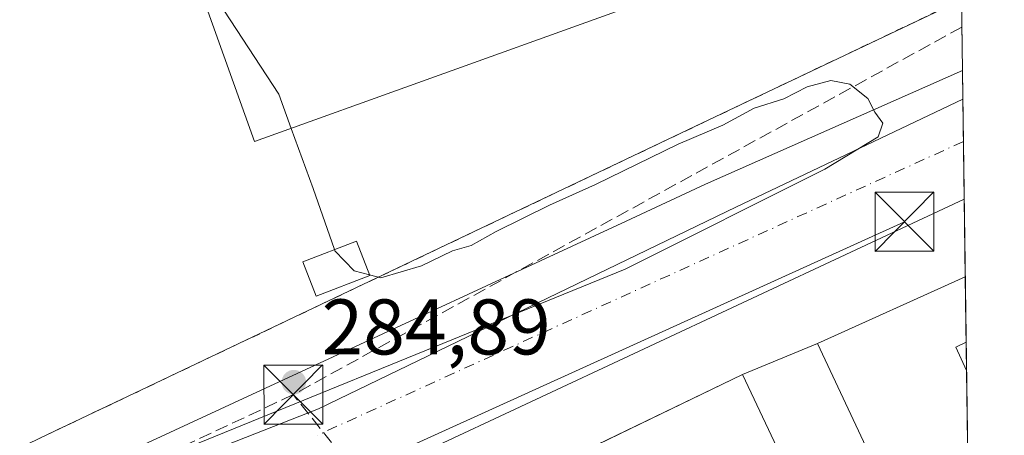
# Model space of a CAD drawing. Units: metres. Extents: x 594367 to 597854, y 4687428 to 4689790.
# Drawn here: x 597705 to 597831, y 4687813 to 4687866 of the extents above; entities that cross this region are included whole.
import ezdxf

# ---------------------------------------------------------------- set-up
doc = ezdxf.new("R2010")
doc.units = ezdxf.units.M
doc.header["$MEASUREMENT"] = 0
for name, pattern in [('DGN Style 2', [1.6480167562047852, 0.988810053722871, -0.6592067024819142]), ('DGN Style 3', [2.307223458686699, 1.648016756204785, -0.6592067024819142]), ('DGN Style 4', [2.6384748266838614, 1.318413404963828, -0.6592067024819142, 0.001648016756204785, -0.6592067024819142])]:
    doc.linetypes.add(name, pattern=pattern)
for name, color, linetype, lineweight in [('Agrupación de edificios CxS', 7, 'Continuous', 0), ('Alambrada', 7, 'DGN Style 2', 0), ('Comarca CxS', 21, 'Continuous', 0), ('Comunidad Autónoma CxS', 142, 'Continuous', 0), ('Conducción de hidrocarburos lineal', 6, 'DGN Style 3', 0), ('Curva de nivel normal', 30, 'Continuous', 0), ('Edificación Cxs', 1, 'Continuous', 13), ('Edificación industrial Cxs', 135, 'Continuous', 13), ('Edificación ligera Cxs', 1, 'Continuous', 0), ('Municipio CxS', 4, 'Continuous', 0), ('Núcleo urbano CxS', 7, 'Continuous', 0), ('Pastizal CxS', 92, 'Continuous', 0), ('Provincia CxS', 1, 'Continuous', 0), ('Punto de cota en terreno', 7, 'Continuous', 0), ('Recinto industrial CxS', 135, 'Continuous', 0), ('Rótulo de punto de cota en terreno', 7, 'Continuous', 0), ('Tendido', 6, 'Continuous', 0), ('Torre de tendido puntual', 7, 'Continuous', 0), ('Vía urbana Cxs', 4, 'Continuous', 0), ('Vía urbana eje', 4, 'DGN Style 4', 0)]:
    doc.layers.add(name, color=color, linetype=linetype, lineweight=lineweight)
doc.styles.add('Style-Arial', font='txt')

# ---------------------------------------------------------------- blocks, each defined once
blk = doc.blocks.new('5PATER')
at = {"layer": 'Pastizal CxS', "linetype": 'Continuous', "lineweight": 0}
h = blk.add_hatch(color=51, dxfattribs=at)
edge = h.paths.add_edge_path()
edge.add_ellipse((0, 0), major_axis=(-0.1095731443231308, -0.1110710700762829), ratio=0.9994222409660322, start_angle=0, end_angle=360)
blk = doc.blocks.new('*U19')
at = {"layer": 'Vía urbana Cxs', "color": 4, "linetype": 'Continuous', "lineweight": 0}
blk.add_polyline3d([(597606.2483000001, 4687754.746200001, 285.0212999999931), (597673.9817000004, 4687787.290100001, 285.4201999999932), (597704.9380000001, 4687801.312999999, 285.2434000000067), (597743.3026999999, 4687816.394300001, 285.3052000000025), (597796.4841, 4687842.058900001, 285.2700999999943), (597825.2873000001, 4687855.7828, 285.3916000000027), (597825.4649999999, 4687843.0548, 286.4922999999981), (597756.5318999998, 4687810.838, 285.2801999999938), (597752.8277000004, 4687804.752599999, 285.4312999999966), (597754.9444000004, 4687794.6984, 286.4639000000025), (597773.4653000003, 4687753.952500001, 285.8123000000051), (597775.2801000001, 4687754.920100001, 286.4710000000051), (597781.6801000005, 4687757.890100001, 286.7547999999952), (597790.3102000002, 4687761.870100001, 286.0372000000062), (597819.1901000004, 4687775.200099999, 286.0384999999951), (597826.5503000002, 4687765.3081, 285.7660000000033), (597811.1300999997, 4687758.340100001, 286.9314000000013), (597811.0800999999, 4687758.3101, 286.9382000000041), (597803.7801999999, 4687754.880100001, 287.5246000000043), (597800.1601, 4687753.280099999, 287.2017000000051), (597785.9200999998, 4687746.800100001, 285.9728000000032), (597780.8000999996, 4687744.390100001, 286.2021999999997), (597780.8640999999, 4687744.2457, 286.2599000000046), (597806.6402000004, 4687686.050100001, 286.2501000000047)], dxfattribs=at)
blk = doc.blocks.new('5TTEND')
at = {"layer": 'Torre de tendido puntual', "color": 7, "linetype": 'Continuous', "lineweight": 0}
for p, q in [((0.3720000000000001, 0.3784000000000001), (-0.3720000000000001, -0.3776)), ((-0.375, 0.3754), (0.375, -0.3746))]:
    blk.add_line(p, q, dxfattribs=at)
at = {"layer": 'Torre de tendido puntual', "color": 7, "linetype": 'Continuous', "lineweight": 0, "flags": 128}
blk.add_lwpolyline([(-0.375, -0.3746), (0.375, -0.3746), (0.375, 0.3754), (-0.375, 0.3754), (-0.3720000000000001, -0.3776)], dxfattribs=at)

msp = doc.modelspace()

# ---------------------------------------------------------------- linework, layer by layer
at = {"layer": 'Agrupación de edificios CxS', "color": 7, "linetype": 'Continuous', "lineweight": 0, "extrusion": (0.3758135934662762, -0.908216094609263, 0.1841403498928541), "elevation": -4032841.080323839, "flags": 128}
msp.add_lwpolyline([(2344781.855440376, 755820.1249967114), (2344802.480770606, 755823.7915957003), (2344802.483909077, 755823.7915957004)], dxfattribs=at)
at = {"layer": 'Agrupación de edificios CxS', "color": 7, "linetype": 'Continuous', "lineweight": 0, "extrusion": (0.003133020757481054, -0.2245151792060498, 0.9744655553107091), "elevation": -1050333.715145562, "flags": 128}
msp.add_lwpolyline([(663177.8982459172, 4559623.84783465), (663177.8982459172, 4559615.301805829)], dxfattribs=at)
at = {"layer": 'Agrupación de edificios CxS', "color": 7, "linetype": 'Continuous', "lineweight": 0, "extrusion": (0.07805135946237242, 0.03198960330790614, 0.9964359741429845), "elevation": 196907.0659435064, "flags": 128}
msp.add_lwpolyline([(4110931.62467244, -2322604.983722923), (4110931.62467244, -2322615.33077467)], dxfattribs=at)
at = {"layer": 'Agrupación de edificios CxS', "color": 7, "linetype": 'Continuous', "lineweight": 0, "extrusion": (0.001554227896270143, -0.1112457854115149, 0.9937917083593634), "elevation": -520284.9032965952, "flags": 128}
msp.add_lwpolyline([(663255.1413149677, 4649999.330674802), (663255.1413149677, 4649995.693139168)], dxfattribs=at)
at = {"layer": 'Agrupación de edificios CxS', "color": 7, "linetype": 'Continuous', "lineweight": 0, "extrusion": (-6.738101069762779e-05, 0.004828054393267915, 0.9999883426073402), "elevation": 22880.85386830345, "flags": 128}
msp.add_lwpolyline([(597825.7877544208, 4687765.406173174), (597826.3186667971, 4687727.365129801)], dxfattribs=at)
at = {"layer": 'Agrupación de edificios CxS', "color": 7, "linetype": 'Continuous', "lineweight": 0, "extrusion": (0.4355549225165679, -0.900162157064255, 2.147124817006762e-05), "elevation": -3959425.301861979, "flags": 128}
msp.add_lwpolyline([(2579871.410255648, 371.774503352819), (2579873.975689189, 372.4364033529779), (2579917.87967032, 372.6897033530331)], dxfattribs=at)
at = {"layer": 'Agrupación de edificios CxS', "color": 7, "linetype": 'Continuous', "lineweight": 0}
msp.add_polyline3d([(597639.1401000004, 4687747.710100001, 288.3536000000022), (597664.0625, 4687759.154999999, 291.2247999999963), (597673.3501000004, 4687763.420100001, 288.639599999995), (597684.9301000005, 4687768.370100001, 286.4581000000035), (597744.3201000001, 4687795.670100001, 286.875199999995), (597755.4301000005, 4687800.520099999, 286.7606999999989), (597757.7394000003, 4687801.637499999, 287.4226000000053), (597797.2600999996, 4687820.7601, 287.675900000002), (597806.8000999996, 4687824.670100001, 286.8031000000047), (597825.6001000004, 4687833.1801, 290.4070000000065), (597825.6029000003, 4687833.181299999, 290.4070000000065), (597827.6142999995, 4687689.092700001, 285.9710999999952)], dxfattribs=at)
at = {"layer": 'Alambrada', "color": 7, "linetype": 'DGN Style 2', "lineweight": 0}
msp.add_polyline3d([(597825.1107000001, 4687868.4351, 286.7394000000059), (597825.1001000004, 4687868.4301, 286.7390000000014), (597719.8701, 4687818.350099999, 285.6855000000069), (597707.9401000004, 4687812.690099999, 285.5580999999947), (597674.7801000001, 4687796.460100001, 287.0053000000044), (597642.2100999998, 4687781.840100001, 286.9510000000009), (597582.3501000004, 4687764.350099999, 286.4195000000037), (597507.9200999998, 4687741.7601, 286.034799999994)], dxfattribs=at)
at = {"layer": 'Comarca CxS', "color": 21, "linetype": 'Continuous', "lineweight": 0, "flags": 128}
msp.add_lwpolyline([(597830.5700007282, 4687477.349983113), (594397.8500007021, 4687430.249983111), (594366.7000007028, 4689743.409983087), (595989.8822000001, 4689765.6843), (595995.5284999995, 4689765.761800001), (596042.4882, 4689766.406199999), (597798.2800007288, 4689790.499983088), (597811.2192000012, 4688863.579799999)], close=True, dxfattribs=at)
at = {"layer": 'Comunidad Autónoma CxS', "color": 142, "linetype": 'Continuous', "lineweight": 0, "flags": 128}
msp.add_lwpolyline([(597830.5700007282, 4687477.349983113), (594397.8500007021, 4687430.249983111), (594366.7000007028, 4689743.409983087), (595989.8822000001, 4689765.6843), (595995.5284999995, 4689765.761800001), (596042.4882, 4689766.406199999), (597798.2800007288, 4689790.499983088), (597811.2192000012, 4688863.579799999)], close=True, dxfattribs=at)
at = {"layer": 'Conducción de hidrocarburos lineal', "color": 6, "linetype": 'DGN Style 3', "lineweight": 0, "extrusion": (-0.00628631786546502, -0.003456849661451698, 0.9999742658679335), "elevation": -19677.14664295675, "flags": 128}
msp.add_lwpolyline([(597815.1458833235, 4687824.948053706), (597730.0739857872, 4687778.1681742)], dxfattribs=at)
at = {"layer": 'Conducción de hidrocarburos lineal', "color": 6, "linetype": 'DGN Style 3', "lineweight": 0}
for points in [[(597740.0899999999, 4687818.180000001, 285.5276000000013), (597663.1699999999, 4687782.210000001, 285.3583000000072), (597598.1200000001, 4687755.02, 285.0817999999999), (597546.7242999999, 4687739.7722, 284.7695999999996), (597544.7460000003, 4687739.169199999, 284.7817000000068)], [(597828.3959999997, 4687633.0891, 285.1486000000005), (597805.0599999996, 4687686.029999999, 285.7988000000041), (597754.2000000002, 4687799.59, 286.3442000000068), (597747.8148999996, 4687808.4617, 285.2635000000009), (597740.0899999999, 4687818.180000001, 285.5276000000013)]]:
    msp.add_polyline3d(points, dxfattribs=at)
at = {"layer": 'Curva de nivel normal', "color": 30, "linetype": 'Continuous', "lineweight": 0, "elevation": 285, "flags": 128}
for points in [[(597726.6606999999, 4687874.148499999), (597738.2599999999, 4687856.4001), (597739.8366, 4687852.068200001)], [(597749.7967999997, 4687833.420499999), (597751.2400000002, 4687833.050100001), (597756.3899999997, 4687834.590100001), (597760.3399999999, 4687836.4901), (597762.7199999997, 4687837.1501), (597765.9000000004, 4687838.950099999), (597772.6900000004, 4687842.3101), (597778.5599999996, 4687844.9101), (597789.0700000003, 4687850.050100001), (597794.7400000002, 4687852.460100001), (597798.7400000002, 4687854.640100001), (597802.5099999999, 4687855.840100001), (597805.4800000006, 4687857.3301), (597808.5099999999, 4687858.1601), (597810.9000000004, 4687857.6801), (597813.2199999997, 4687855.880100001), (597814.1100000005, 4687854.120100001), (597815.0999999996, 4687852.7401), (597814.5300000003, 4687850.9901), (597807.7400000002, 4687846.890100001), (597782.3399999999, 4687834.140100001), (597713.6299999999, 4687806.1601), (597707.1500000004, 4687803.3101), (597684.8700000001, 4687792.530099999)], [(597739.8366, 4687852.068200001), (597742.6200000001, 4687844.420100001), (597745.3120999997, 4687836.638599999)], [(597745.3120999997, 4687836.638599999), (597745.3600000005, 4687836.5001), (597747.8499999996, 4687833.920100001), (597749.7967999997, 4687833.420499999)]]:
    msp.add_lwpolyline(points, dxfattribs=at)
at = {"layer": 'Edificación Cxs', "color": 1, "linetype": 'Continuous', "lineweight": 13, "extrusion": (-0.1825560089289846, -0.01297667590895344, 0.9831098155782366), "elevation": -169683.6459197532, "flags": 128}
msp.add_lwpolyline([(-4633615.328378344, 913065.3479850186), (-4633638.871696464, 913056.1083880068), (-4633646.027276026, 913075.7971125985), (-4633646.028267383, 913075.8000400892)], dxfattribs=at)
at = {"layer": 'Edificación Cxs', "color": 1, "linetype": 'Continuous', "lineweight": 13, "elevation": 290.4070000000066, "flags": 128}
msp.add_lwpolyline([(597825.7697000002, 4687821.239700001), (597826.3004999999, 4687783.199100001), (597817.5301000001, 4687801.8301), (597806.8000999996, 4687824.670100001), (597825.6001000004, 4687833.1801), (597825.6029000003, 4687833.181299999), (597825.7191000005, 4687824.8543), (597825.7100999998, 4687824.850099999), (597824.3901000004, 4687824.2301), (597825.7600999996, 4687821.2601)], close=True, dxfattribs=at)
at = {"layer": 'Edificación Cxs', "color": 1, "linetype": 'Continuous', "lineweight": 13, "extrusion": (0.003133020757481054, -0.2245151792060498, 0.9744655553107091), "elevation": -1050333.715145562, "flags": 128}
msp.add_lwpolyline([(663177.8982459172, 4559623.84783465), (663177.8982459172, 4559615.301805829)], dxfattribs=at)
at = {"layer": 'Edificación Cxs', "color": 1, "linetype": 'Continuous', "lineweight": 13, "extrusion": (-6.738101069762779e-05, 0.004828054393267915, 0.9999883426073402), "elevation": 22880.85386830345, "flags": 128}
msp.add_lwpolyline([(597825.7877544208, 4687765.406173174), (597826.3186667971, 4687727.365129801)], dxfattribs=at)
at = {"layer": 'Edificación Cxs', "color": 1, "linetype": 'Continuous', "lineweight": 13}
msp.add_polyline3d([(597825.7192000002, 4687824.8543, 288.4881000000024), (597825.7100999998, 4687824.850099999, 288.4906000000047), (597824.3901000004, 4687824.2301, 288.915599999993), (597825.7600999996, 4687821.2601, 288.0852000000014), (597825.7697000002, 4687821.239700001, 288.0834000000032)], dxfattribs=at)
at = {"layer": 'Edificación industrial Cxs', "color": 135, "linetype": 'Continuous', "lineweight": 13, "flags": 128}
for points, elevation in [([(597824.9117000002, 4687882.660700001), (597735.1700999998, 4687850.390100001), (597720.5500999996, 4687891.210100001), (597713.0701000001, 4687912.100099999), (597710.7801000001, 4687918.4801), (597709.1201, 4687923.100099999), (597690.7500999998, 4687974.4301), (597689.8901000004, 4687976.800100001), (597686.3501000004, 4687986.710100001), (597822.4600999998, 4688035.640100001), (597822.7801000001, 4688034.710100001), (597822.7901, 4688034.6821)], 292.7994999999938), ([(597797.2600999996, 4687820.7601), (597808.2600999996, 4687797.4801), (597808.7301000003, 4687796.5101), (597785.5301000001, 4687785.850099999), (597777.7301000003, 4687802.9001), (597765.0500999996, 4687796.4901), (597781.6801000005, 4687757.890100001), (597775.2801000001, 4687754.920100001), (597755.4301000005, 4687800.520099999)], 291.703800000003)]:
    msp.add_lwpolyline(points, close=True, dxfattribs=dict(at, elevation=elevation))
at = {"layer": 'Edificación industrial Cxs', "color": 135, "linetype": 'Continuous', "lineweight": 13, "extrusion": (0.00582459064030966, -0.09386109837214096, 0.9955682640362981), "elevation": -436237.8974652808, "flags": 128}
msp.add_lwpolyline([(887027.2025700947, 4621311.262995318), (886935.6341441202, 4621284.494004754), (886923.5704522673, 4621326.326533902)], dxfattribs=at)
at = {"layer": 'Edificación industrial Cxs', "color": 135, "linetype": 'Continuous', "lineweight": 13, "extrusion": (-0.04306058421031706, 0.0911318545803026, 0.9949074183903851), "elevation": 401754.511435726, "flags": 128}
msp.add_lwpolyline([(-2543219.011204679, -3962783.80678951), (-2543219.011204679, -3962757.927016091)], dxfattribs=at)
at = {"layer": 'Edificación industrial Cxs', "color": 135, "linetype": 'Continuous', "lineweight": 13}
msp.add_polyline3d([(597781.6801000005, 4687757.890100001, 286.7547999999952), (597775.2801000001, 4687754.920100001, 286.4710000000051), (597755.4301000005, 4687800.520099999, 286.7606999999989), (597797.2600999996, 4687820.7601, 287.675900000002)], dxfattribs=at)
at = {"layer": 'Edificación ligera Cxs', "color": 1, "linetype": 'Continuous', "lineweight": 0}
msp.add_polyline3d([(597749.8201000001, 4687833.360099999, 287.3209000000061), (597742.9801000003, 4687830.7301, 287.1426999999967), (597741.3000999996, 4687835.090100001, 286.4643999999971), (597748.1401000004, 4687837.7301, 286.8018000000012), (597749.8201000001, 4687833.360099999, 287.3209000000061)], dxfattribs=at)
msp.add_3dface([(597749.8201000001, 4687833.360099999, 287.3209000000061), (597742.9801000003, 4687830.7301, 287.3209000000061), (597741.3000999996, 4687835.090100001, 287.3209000000061), (597748.1401000004, 4687837.7301, 287.3209000000061)], dxfattribs=at)
at = {"layer": 'Municipio CxS', "color": 4, "linetype": 'Continuous', "lineweight": 0, "flags": 128}
msp.add_lwpolyline([(597830.5700007282, 4687477.349983113), (594397.8500007021, 4687430.249983111), (594366.7000007028, 4689743.409983087), (595989.8822000001, 4689765.6843), (595995.5284999995, 4689765.761800001), (596042.4882, 4689766.406199999), (597798.2800007288, 4689790.499983088), (597811.2192000012, 4688863.579799999)], close=True, dxfattribs=at)
at = {"layer": 'Núcleo urbano CxS', "color": 7, "linetype": 'Continuous', "lineweight": 0, "extrusion": (0.0008629059832896302, -0.0618189954621255, 0.9980870038194656), "elevation": -288998.0222215438, "flags": 128}
msp.add_lwpolyline([(663196.5357959287, 4670134.463549489), (663196.5357959287, 4670125.418667316)], dxfattribs=at)
at = {"layer": 'Núcleo urbano CxS', "color": 7, "linetype": 'Continuous', "lineweight": 0, "extrusion": (0.0001796856169825682, -0.01284947098465514, 0.9999174259950137), "elevation": -59843.7001198412, "flags": 128}
msp.add_lwpolyline([(597825.1757580002, 4687477.436618566), (597825.2264663728, 4687473.81071922)], dxfattribs=at)
at = {"layer": 'Núcleo urbano CxS', "color": 7, "linetype": 'Continuous', "lineweight": 0, "extrusion": (0.0001336014492390971, -0.009573467700716261, 0.9999541643829661), "elevation": -44513.80897755962, "flags": 128}
msp.add_lwpolyline([(597825.2439365626, 4687644.450525728), (597825.3191434558, 4687639.061678776)], dxfattribs=at)
at = {"layer": 'Núcleo urbano CxS', "color": 7, "linetype": 'Continuous', "lineweight": 0, "extrusion": (-9.882953590726384e-05, 0.00708349115783305, 0.9999749068780375), "elevation": 33432.57495389866, "flags": 128}
msp.add_lwpolyline([(597825.387878853, 4687731.181767442), (597825.490283992, 4687723.842183304)], dxfattribs=at)
at = {"layer": 'Núcleo urbano CxS', "color": 7, "linetype": 'Continuous', "lineweight": 0, "extrusion": (0.0001812962095861519, -0.01298062450542092, 0.9999157317089945), "elevation": -60457.40089155619, "flags": 128}
msp.add_lwpolyline([(597825.4034327093, 4687453.206610505), (597825.5413559517, 4687443.332278574)], dxfattribs=at)
at = {"layer": 'Núcleo urbano CxS', "color": 7, "linetype": 'Continuous', "lineweight": 0, "extrusion": (0.0002377189456593967, -0.01703516057400888, 0.9998548628645664), "elevation": -79430.67601479507, "flags": 128}
msp.add_lwpolyline([(663177.8981459273, 4678360.964233261), (663177.8981459275, 4678352.635213688)], dxfattribs=at)
at = {"layer": 'Núcleo urbano CxS', "color": 7, "linetype": 'Continuous', "lineweight": 0, "extrusion": (4.25087949854773e-06, -0.0003042619621829866, 0.9999999537032931), "elevation": -1138.68551664565, "flags": 128}
msp.add_lwpolyline([(597825.7178826734, 4687824.724829803), (597825.7683826778, 4687821.110229637)], dxfattribs=at)
at = {"layer": 'Núcleo urbano CxS', "color": 7, "linetype": 'Continuous', "lineweight": 0, "extrusion": (-2.505735322234125e-05, 0.001795097461103133, 0.9999983884973187), "elevation": 8685.214514578885, "flags": 128}
msp.add_lwpolyline([(597825.7765561563, 4687813.201845348), (597826.3075578671, 4687775.161184058)], dxfattribs=at)
at = {"layer": 'Núcleo urbano CxS', "color": 7, "linetype": 'Continuous', "lineweight": 0}
for points in [[(597822.4517000001, 4688058.9165, 286.0451999999932), (597825.2367000004, 4687859.408500001, 285.4162999999971), (597792.5447000006, 4687844.9439, 285.1686000000045), (597782.4357000003, 4687840.262499999, 285.198000000004), (597738.2770999996, 4687819.8113, 285.1489000000001), (597702.4331, 4687803.210300001, 285.1352000000043), (597674.2323000003, 4687787.502499999, 285.394100000005), (597669.3419000005, 4687784.3115, 285.303700000004), (597646.6873000005, 4687769.530099999, 285.0190000000002), (597645.0604999998, 4687768.468699999, 285.0160999999935), (597642.3507000003, 4687767.215100001, 285.0152999999991), (597624.9617, 4687759.170700001, 284.9277000000002), (597600.6727, 4687750.8029, 284.9707999999956), (597546.5849000001, 4687735.987500001, 284.7550000000047), (597542.3376000002, 4687734.8245, 284.7960000000021), (597516.6475000001, 4687728.795100001, 284.7480000000069), (597511.3499999996, 4687742.801100001, 284.8261000000057), (597511.3142999997, 4687742.8958, 284.8286999999983), (597507.8909999998, 4687741.8619, 284.7896999999939), (597502.1901000004, 4687740.140100001, 285.0868000000046), (597501.1399999997, 4687743.850000001, 284.9403000000021), (597506.8601000002, 4687745.4801, 284.8506000000052), (597501.8501000004, 4687759.220100001, 284.7972000000009), (597481.3701, 4687815.420100001, 284.9873999999982)], [(597825.2367000004, 4687859.408500001, 285.4162999999971), (597792.5447000006, 4687844.9439, 285.1686000000045), (597782.4357000003, 4687840.262499999, 285.198000000004), (597738.2770999996, 4687819.8113, 285.1489000000001), (597702.4331, 4687803.210300001, 285.1352000000043), (597674.2323000003, 4687787.502499999, 285.394100000005), (597669.3419000005, 4687784.3115, 285.303700000004)], [(597825.2367000004, 4687859.408500001, 285.4162999999971), (597792.5447000006, 4687844.9439, 285.1686000000045), (597782.4357000003, 4687840.262499999, 285.198000000004), (597738.2770999996, 4687819.8113, 285.1489000000001), (597702.4331, 4687803.210300001, 285.1352000000043), (597674.2323000003, 4687787.502499999, 285.394100000005), (597669.3419000005, 4687784.3115, 285.303700000004)]]:
    msp.add_polyline3d(points, dxfattribs=at)
msp.add_polyline3d([(597827.5513000004, 4687693.598400001, 284.9986000000063), (597811.7670999998, 4687679.806399999, 284.9750000000058), (597805.2471000003, 4687674.109300001, 284.9401999999973), (597804.4720999999, 4687675.8377, 284.9422999999952), (597772.1552999998, 4687747.9145, 285.0736999999936), (597702.0361000003, 4687714.3443, 284.6725000000006), (597678.1459999997, 4687765.4702, 284.9590999999928), (597669.5871000001, 4687783.786699999, 285.3055000000023), (597669.3419000005, 4687784.3115, 285.303700000004), (597674.2323000003, 4687787.502499999, 285.394100000005), (597702.4331, 4687803.210300001, 285.1352000000043), (597738.2770999996, 4687819.8113, 285.1489000000001), (597782.4357000003, 4687840.262499999, 285.198000000004), (597792.5447000006, 4687844.9439, 285.1686000000045), (597825.2367000004, 4687859.408500001, 285.4162999999971)], close=True, dxfattribs=at)
at = {"layer": 'Provincia CxS', "color": 1, "linetype": 'Continuous', "lineweight": 0, "flags": 128}
msp.add_lwpolyline([(597830.5700007282, 4687477.349983113), (594397.8500007021, 4687430.249983111), (594366.7000007028, 4689743.409983087), (595989.8822000001, 4689765.6843), (595995.5284999995, 4689765.761800001), (596042.4882, 4689766.406199999), (597798.2800007288, 4689790.499983088), (597811.2192000012, 4688863.579799999)], close=True, dxfattribs=at)
at = {"layer": 'Recinto industrial CxS', "color": 135, "linetype": 'Continuous', "lineweight": 0}
for points in [[(597825.1001000004, 4687868.4301, 286.7390000000014), (597792.9792999999, 4687853.1435, 286.6483000000007), (597719.8701, 4687818.350099999, 285.6855000000069), (597707.9401000004, 4687812.690099999, 285.5580999999947), (597704.1971000005, 4687810.858100001, 285.7741999999998), (597674.7801000001, 4687796.460100001, 287.0053000000044), (597642.2101999996, 4687781.840100001, 286.9510000000009), (597582.3501000004, 4687764.350099999, 286.4195000000037), (597507.9200999998, 4687741.7601, 286.034799999994), (597513.2301000003, 4687726.413799999, 284.8899999999995), (597460.4626000002, 4687711.8837, 284.8273999999947)], [(597825.1107999999, 4687868.4351, 286.7394000000059), (597825.1001000004, 4687868.4301, 286.7390000000014), (597792.9792999999, 4687853.1435, 286.6483000000007), (597719.8701, 4687818.350099999, 285.6855000000069), (597707.9401000004, 4687812.690099999, 285.5580999999947), (597704.1971000005, 4687810.858100001, 285.7741999999998), (597674.7801000001, 4687796.460100001, 287.0053000000044), (597642.2101999996, 4687781.840100001, 286.9510000000009), (597582.3501000004, 4687764.350099999, 286.4195000000037), (597507.9200999998, 4687741.7601, 286.034799999994)]]:
    msp.add_polyline3d(points, dxfattribs=at)
at = {"layer": 'Tendido', "color": 6, "linetype": 'Continuous', "lineweight": 0, "extrusion": (-0.4026245590121369, 0.8818831215099006, 0.2453072042893085), "elevation": 3893501.39799661, "flags": 128}
msp.add_lwpolyline([(-2490748.925993006, -984910.4459436582), (-2490619.070806221, -984911.659111522), (-2490600.866517509, -984910.3277317398)], dxfattribs=at)
at = {"layer": 'Vía urbana Cxs', "color": 4, "linetype": 'Continuous', "lineweight": 0, "extrusion": (-0.001201958449648495, 0.08614035551188659, 0.9962822865273533), "elevation": 403379.3331589249, "flags": 128}
msp.add_lwpolyline([(-663172.6720267221, -4661638.565656008), (-663172.672026722, -4661625.788916743)], dxfattribs=at)
at = {"layer": 'Vía urbana Cxs', "color": 4, "linetype": 'Continuous', "lineweight": 0, "extrusion": (-0.01442962730927161, -0.006743868224730516, 0.9998731450024463), "elevation": -39954.13852015435, "flags": 128}
msp.add_lwpolyline([(597767.3552412771, 4687680.207849019), (597698.4117278619, 4687647.990316387)], dxfattribs=at)
at = {"layer": 'Vía urbana Cxs', "color": 4, "linetype": 'Continuous', "lineweight": 0}
msp.add_polyline3d([(597365.1991999998, 4687682.0067, 284.8350000000065), (597460.4626000002, 4687711.8837, 284.8273999999947), (597515.2313999999, 4687726.9649, 284.8800000000047), (597578.2023999998, 4687745.4858, 284.7793999999994), (597606.2483000001, 4687754.746200001, 285.0212999999931), (597673.9817000004, 4687787.290100001, 285.4201999999932), (597704.9380000001, 4687801.312999999, 285.2434000000067), (597743.3026999999, 4687816.394300001, 285.3052000000025), (597796.4841, 4687842.058900001, 285.2700999999943), (597825.2874999996, 4687855.7828, 285.3916000000027)], dxfattribs=at)
at = {"layer": 'Vía urbana eje', "color": 4, "linetype": 'DGN Style 4', "lineweight": 0, "extrusion": (-0.0002952425577658699, -0.0001342235831943103, 0.9999999474079296), "elevation": -520.3943815591996, "flags": 128}
msp.add_lwpolyline([(597825.4207856514, 4687850.36667889), (597743.1782805857, 4687812.977478554)], dxfattribs=at)

# ---------------------------------------------------------------- block references
at = {"layer": 'Punto de cota en terreno', "color": 7, "linetype": 'Continuous', "lineweight": 0, "xscale": 10, "yscale": 10, "zscale": 10}
msp.add_blockref('5PATER', (597740.1600000003, 4687819.77, 284.8899999999995), dxfattribs=at)
at = {"layer": 'Torre de tendido puntual', "color": 7, "linetype": 'Continuous', "lineweight": 0, "xscale": 10, "yscale": 10, "zscale": 10}
for p in [(597817.8700000001, 4687840.189999999, 287.0457000000025), (597740.0899999999, 4687818.180000001, 285.5276000000013)]:
    msp.add_blockref('5TTEND', p, dxfattribs=at)
at = {"layer": 'Vía urbana Cxs', "color": 4, "linetype": 'Continuous', "lineweight": 0}
msp.add_blockref('*U19', (0, 0), dxfattribs=at)

# ---------------------------------------------------------------- texts
at = {"layer": 'Rótulo de punto de cota en terreno', "color": 7, "linetype": 'Continuous', "lineweight": 0, "style": 'Style-Arial'}
msp.add_text('284,89', height=7.000000000000002, dxfattribs=at).set_placement((597743.6878000004, 4687823.297800001))

doc.saveas('drawing.dxf')
